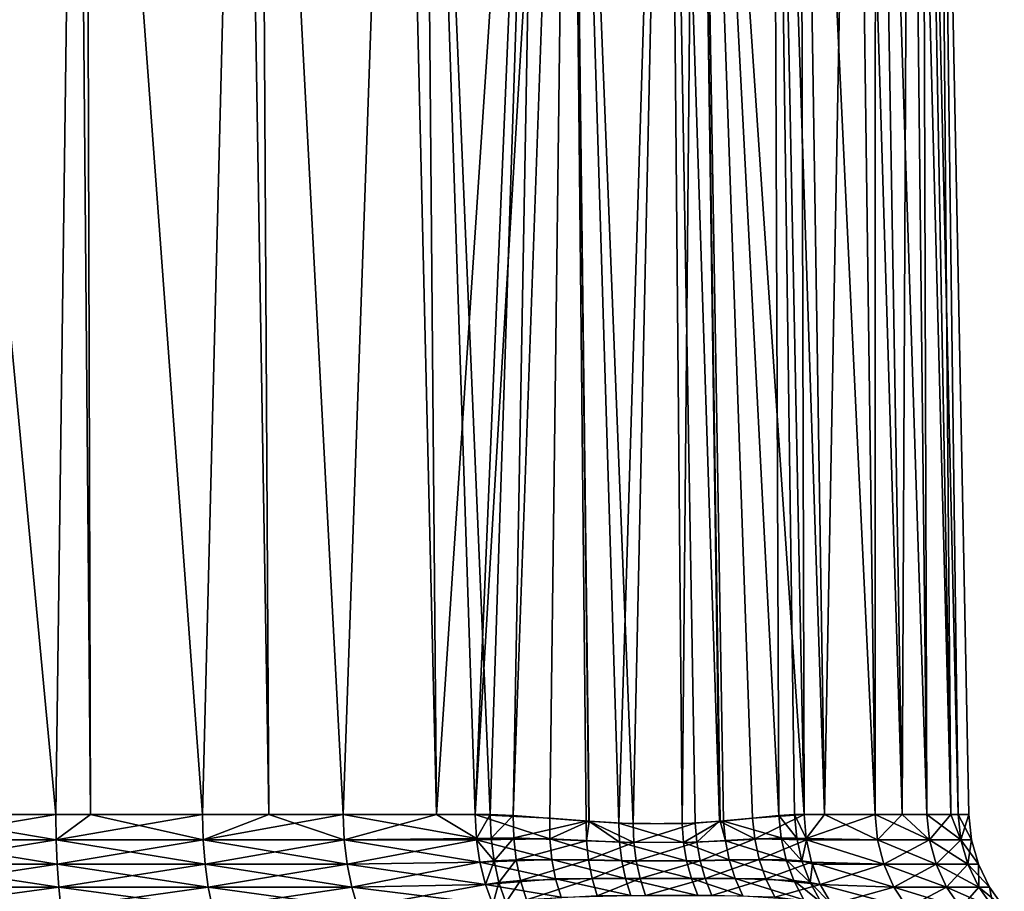
# Model space of a CAD drawing. Extents: x -111 to 111, y -232 to 71.
# Drawn here: x -74 to -68, y -58 to -52 of the extents above; entities that cross this region are included whole.
import ezdxf

# ---------------------------------------------------------------- set-up
doc = ezdxf.new("R2010")
doc.units = 0
doc.layers.add('L1', color=7, linetype='CONTINUOUS')

msp = doc.modelspace()

# ---------------------------------------------------------------- linework, layer by layer
at = {"layer": 'L1', "color": 7}
for points in [[(-73.84784, -46.89476, -6.904529), (-73.98821, -57.61745, -7.11559), (-75, -46.89476, -7)], [(-75, -46.89476, -7), (-73.98821, -57.61745, -7.11559), (-75, -57.61745, -7.187165)], [(-73.98821, -57.61745, 7.11559), (-73.84784, -46.89476, 6.904529), (-75, -46.89476, 7)], [(-75, -46.89476, 7), (-75, -57.61745, 7.187165), (-73.98821, -57.61745, 7.11559)], [(-73.84784, -46.89476, -6.904529), (-73.75468, -57.61745, -7.065358), (-73.98821, -57.61745, -7.11559)], [(-73.75468, -57.61745, 7.065358), (-73.84784, -46.89476, 6.904529), (-73.98821, -57.61745, 7.11559)], [(-73.78569, -46.89476, -6.888792), (-73.75468, -57.61745, -7.065358), (-73.84784, -46.89476, -6.904529)], [(-73.75468, -57.61745, 7.065358), (-73.78569, -46.89476, 6.888792), (-73.84784, -46.89476, 6.904529)], [(-72.72711, -46.89476, -6.62072), (-72.99657, -57.61745, -6.902291), (-73.78569, -46.89476, -6.888792)], [(-73.78569, -46.89476, -6.888792), (-72.99657, -57.61745, -6.902291), (-73.75468, -57.61745, -7.065358)], [(-72.99657, -57.61745, 6.902291), (-72.72711, -46.89476, 6.62072), (-73.78569, -46.89476, 6.888792)], [(-72.99657, -57.61745, 6.902291), (-73.78569, -46.89476, 6.888792), (-73.75468, -57.61745, 7.065358)], [(-72.72711, -46.89476, -6.62072), (-72.54802, -57.61745, -6.736971), (-72.99657, -57.61745, -6.902291)], [(-72.54802, -57.61745, 6.736971), (-72.72711, -46.89476, 6.62072), (-72.99657, -57.61745, 6.902291)], [(-72.60966, -46.89476, -6.569202), (-72.54802, -57.61745, -6.736971), (-72.72711, -46.89476, -6.62072)], [(-72.54802, -57.61745, 6.736971), (-72.60966, -46.89476, 6.569202), (-72.72711, -46.89476, 6.62072)], [(-71.66837, -46.89476, -6.156316), (-72.04483, -57.61745, -6.551515), (-72.60966, -46.89476, -6.569202)], [(-72.60966, -46.89476, -6.569202), (-72.04483, -57.61745, -6.551515), (-72.54802, -57.61745, -6.736971)], [(-72.04483, -57.61745, 6.551515), (-71.66837, -46.89476, 6.156316), (-72.60966, -46.89476, 6.569202)], [(-72.04483, -57.61745, 6.551515), (-72.60966, -46.89476, 6.569202), (-72.54802, -57.61745, 6.736971)], [(-71.66837, -46.89476, -6.156316), (-71.41346, -57.61745, -6.2112), (-72.04483, -57.61745, -6.551515)], [(-71.41346, -57.61745, 6.2112), (-71.66837, -46.89476, 6.156316), (-72.04483, -57.61745, 6.551515)], [(-71.50726, -46.89476, -6.051061), (-71.41346, -57.61745, -6.2112), (-71.66837, -46.89476, -6.156316)], [(-71.41346, -57.61745, 6.2112), (-71.50726, -46.89476, 6.051061), (-71.66837, -46.89476, 6.156316)], [(-70.70051, -46.89476, -5.523983), (-71.0506, -57.61879, -6.004826), (-71.50726, -46.89476, -6.051061)], [(-71.0506, -57.61879, -6.004826), (-71.15196, -57.61745, -6.07025), (-71.50726, -46.89476, -6.051061)], [(-71.50726, -46.89476, -6.051061), (-71.15196, -57.61745, -6.07025), (-71.41346, -57.61745, -6.2112)], [(-70.70051, -46.89476, 5.523983), (-71.50726, -46.89476, 6.051061), (-71.41346, -57.61745, 6.2112)], [(-71.41346, -57.61745, 6.2112), (-71.15196, -57.61745, 6.07025), (-70.70051, -46.89476, 5.523983)], [(-70.70051, -46.89476, 5.523983), (-71.15196, -57.61745, 6.07025), (-70.51168, -46.89476, 5.350152)], [(-70.51168, -46.89476, 5.350152), (-71.15196, -57.61745, 6.07025), (-70.64795, -57.64279, 5.720256)], [(-70.70051, -46.89476, -5.523983), (-70.89414, -57.62533, -5.899088), (-71.0506, -57.61879, -6.004826)], [(-70.40023, -57.66309, -5.523487), (-70.89414, -57.62533, -5.899088), (-70.51168, -46.89476, -5.350152)], [(-70.51168, -46.89476, -5.350152), (-70.89414, -57.62533, -5.899088), (-70.70051, -46.89476, -5.523983)], [(-70.51168, -46.89476, 5.350152), (-70.64795, -57.64279, 5.720256), (-70.38371, -57.6626, 5.501417)], [(-69.84993, -46.89476, -4.740971), (-70.083, -57.6822, -5.243536), (-70.51168, -46.89476, -5.350152)], [(-70.51168, -46.89476, -5.350152), (-70.083, -57.6822, -5.243536), (-70.38014, -57.6643, -5.505761)], [(-70.51168, -46.89476, -5.350152), (-70.38014, -57.6643, -5.505761), (-70.40023, -57.66309, -5.523487)], [(-70.17956, -57.6779, 5.332342), (-69.84993, -46.89476, 4.740971), (-70.51168, -46.89476, 5.350152)], [(-70.17956, -57.6779, 5.332342), (-70.51168, -46.89476, 5.350152), (-70.38371, -57.6626, 5.501417)], [(-69.75257, -57.6822, 4.912842), (-69.84993, -46.89476, 4.740971), (-70.17956, -57.6779, 5.332342)], [(-69.84993, -46.89476, -4.740971), (-69.66384, -57.6779, -4.816208), (-70.083, -57.6822, -5.243536)], [(-69.84993, -46.89476, -4.740971), (-69.65283, -46.89476, -4.487731), (-69.49855, -57.66293, -4.616319)], [(-69.49855, -57.66293, -4.616319), (-69.66384, -57.6779, -4.816208), (-69.84993, -46.89476, -4.740971)], [(-69.75257, -57.6822, 4.912842), (-69.65283, -46.89476, 4.487731), (-69.84993, -46.89476, 4.740971)], [(-69.49434, -57.66456, 4.619766), (-69.65283, -46.89476, 4.487731), (-69.75257, -57.6822, 4.912842)], [(-69.49434, -57.66456, 4.619766), (-69.47286, -57.66309, 4.595387), (-69.65283, -46.89476, 4.487731)], [(-69.65283, -46.89476, 4.487731), (-69.47286, -57.66309, 4.595387), (-69.09765, -57.62533, 4.101179)], [(-69.65283, -46.89476, 4.487731), (-69.09765, -57.62533, 4.101179), (-69.13984, -46.89476, 3.828637)], [(-69.13984, -46.89476, -3.828637), (-68.9267, -57.61745, -3.843223), (-69.65283, -46.89476, -4.487731)], [(-69.65283, -46.89476, -4.487731), (-68.9267, -57.61745, -3.843223), (-69.2763, -57.64279, -4.347514)], [(-69.65283, -46.89476, -4.487731), (-69.2763, -57.64279, -4.347514), (-69.49855, -57.66293, -4.616319)], [(-69.09765, -57.62533, 4.101179), (-68.99204, -57.61879, 3.944633), (-69.13984, -46.89476, 3.828637)], [(-69.13984, -46.89476, 3.828637), (-68.99204, -57.61879, 3.944633), (-68.9267, -57.61745, 3.843223)], [(-69.13984, -46.89476, 3.828637), (-68.9267, -57.61745, 3.843223), (-68.95651, -46.89476, 3.489886)], [(-68.95651, -46.89476, -3.489886), (-68.78863, -57.61745, -3.586642), (-69.13984, -46.89476, -3.828637)], [(-69.13984, -46.89476, -3.828637), (-68.78863, -57.61745, -3.586642), (-68.9267, -57.61745, -3.843223)], [(-68.95651, -46.89476, 3.489886), (-68.9267, -57.61745, 3.843223), (-68.78863, -57.61745, 3.586642)], [(-68.95651, -46.89476, 3.489886), (-68.78863, -57.61745, 3.586642), (-68.58958, -46.89476, 2.811868)], [(-68.58958, -46.89476, -2.811868), (-68.44673, -57.61745, -2.951266), (-68.95651, -46.89476, -3.489886)], [(-68.95651, -46.89476, -3.489886), (-68.44673, -57.61745, -2.951266), (-68.78863, -57.61745, -3.586642)], [(-68.58958, -46.89476, 2.811868), (-68.78863, -57.61745, 3.586642), (-68.44673, -57.61745, 2.951266)], [(-68.58958, -46.89476, 2.811868), (-68.44673, -57.61745, 2.951266), (-68.44365, -46.89476, 2.386762)], [(-68.44365, -46.89476, -2.386762), (-68.26299, -57.61745, -2.452001), (-68.58958, -46.89476, -2.811868)], [(-68.58958, -46.89476, -2.811868), (-68.26299, -57.61745, -2.452001), (-68.44673, -57.61745, -2.951266)], [(-68.44365, -46.89476, 2.386762), (-68.44673, -57.61745, 2.951266), (-68.26299, -57.61745, 2.452001)], [(-68.44365, -46.89476, 2.386762), (-68.26299, -57.61745, 2.452001), (-68.2142, -46.89476, 1.718398)], [(-68.2142, -46.89476, -1.718398), (-68.09691, -57.61745, -2.000691), (-68.44365, -46.89476, -2.386762)], [(-68.44365, -46.89476, -2.386762), (-68.09691, -57.61745, -2.000691), (-68.26299, -57.61745, -2.452001)], [(-68.2142, -46.89476, 1.718398), (-68.26299, -57.61745, 2.452001), (-68.09691, -57.61745, 2.000691)], [(-68.2142, -46.89476, 1.718398), (-68.09691, -57.61745, 2.000691), (-68.12964, -46.89476, 1.211651)], [(-68.12964, -46.89476, -1.211651), (-67.93467, -57.61745, -1.245322), (-68.2142, -46.89476, -1.718398)], [(-68.2142, -46.89476, -1.718398), (-67.93467, -57.61745, -1.245322), (-68.09691, -57.61745, -2.000691)], [(-68.12964, -46.89476, 1.211651), (-68.09691, -57.61745, 2.000691), (-67.93467, -57.61745, 1.245322)], [(-68.12964, -46.89476, 1.211651), (-67.93467, -57.61745, 1.245322), (-68.02391, -46.89476, 0.578055)], [(-68.02391, -46.89476, -0.578055), (-67.88421, -57.61745, -1.010379), (-68.12964, -46.89476, -1.211651)], [(-68.12964, -46.89476, -1.211651), (-67.88421, -57.61745, -1.010379), (-67.93467, -57.61745, -1.245322)], [(-68.02391, -46.89476, 0.578055), (-67.93467, -57.61745, 1.245322), (-67.88421, -57.61745, 1.010379)], [(-68.02391, -46.89476, 0.578055), (-67.88421, -57.61745, 1.010379), (-68.02391, -46.89476)], [(-68.02391, -46.89476), (-67.88421, -57.61745, 1.010379), (-67.81284, -57.61745)], [(-68.02391, -46.89476), (-67.81284, -57.61745), (-68.02391, -46.89476, -0.578055)], [(-68.02391, -46.89476, -0.578055), (-67.81284, -57.61745), (-67.88421, -57.61745, -1.010379)], [(-75, -57.61745, -7.187165), (-73.98821, -57.61745, -7.11559), (-73.9857, -57.7889, -7.133265)], [(-75, -57.61745, -7.187165), (-73.9857, -57.7889, -7.133265), (-75, -57.7889, -7.205017)], [(-73.98821, -57.61745, 7.11559), (-75, -57.61745, 7.187165), (-75, -57.7889, 7.205017)], [(-73.98821, -57.61745, 7.11559), (-75, -57.7889, 7.205017), (-73.9857, -57.7889, 7.133265)], [(-73.9857, -57.7889, -7.133265), (-73.98821, -57.61745, -7.11559), (-73.75468, -57.61745, -7.065358)], [(-73.75468, -57.61745, 7.065358), (-73.98821, -57.61745, 7.11559), (-73.9857, -57.7889, 7.133265)], [(-73.75468, -57.61745, -7.065358), (-72.99159, -57.7889, -6.919435), (-73.9857, -57.7889, -7.133265)], [(-73.75468, -57.61745, 7.065358), (-73.9857, -57.7889, 7.133265), (-72.99657, -57.61745, 6.902291)], [(-72.99657, -57.61745, 6.902291), (-73.9857, -57.7889, 7.133265), (-72.99159, -57.7889, 6.919435)], [(-73.75468, -57.61745, -7.065358), (-72.99657, -57.61745, -6.902291), (-72.99159, -57.7889, -6.919435)], [(-72.99159, -57.7889, -6.919435), (-72.99657, -57.61745, -6.902291), (-72.54802, -57.61745, -6.736971)], [(-72.54802, -57.61745, 6.736971), (-72.99657, -57.61745, 6.902291), (-72.99159, -57.7889, 6.919435)], [(-72.0375, -57.7889, -6.567788), (-72.99159, -57.7889, -6.919435), (-72.54802, -57.61745, -6.736971)], [(-72.99159, -57.7889, 6.919435), (-72.0375, -57.7889, 6.567788), (-72.04483, -57.61745, 6.551515)], [(-72.99159, -57.7889, 6.919435), (-72.04483, -57.61745, 6.551515), (-72.54802, -57.61745, 6.736971)], [(-72.0375, -57.7889, -6.567788), (-72.54802, -57.61745, -6.736971), (-72.04483, -57.61745, -6.551515)], [(-72.0375, -57.7889, -6.567788), (-72.04483, -57.61745, -6.551515), (-71.14313, -57.78172, -6.084184)], [(-71.14313, -57.78172, -6.084184), (-72.04483, -57.61745, -6.551515), (-71.41346, -57.61745, -6.2112)], [(-71.41346, -57.61745, 6.2112), (-72.04483, -57.61745, 6.551515), (-72.0375, -57.7889, 6.567788)], [(-72.0375, -57.7889, 6.567788), (-71.14313, -57.78172, 6.084184), (-71.41346, -57.61745, 6.2112)], [(-71.14313, -57.78172, -6.084184), (-71.41346, -57.61745, -6.2112), (-71.15196, -57.61745, -6.07025)], [(-71.41346, -57.61745, 6.2112), (-71.14313, -57.78172, 6.084184), (-71.15196, -57.61745, 6.07025)], [(-71.14313, -57.78172, -6.084184), (-71.15196, -57.61745, -6.07025), (-71.0506, -57.61879, -6.004826)], [(-70.64795, -57.64279, 5.720256), (-71.15196, -57.61745, 6.07025), (-70.64673, -57.78392, 5.735086)], [(-70.64673, -57.78392, 5.735086), (-71.15196, -57.61745, 6.07025), (-71.14313, -57.78172, 6.084184)], [(-71.14313, -57.78172, -6.084184), (-71.0506, -57.61879, -6.004826), (-71.04456, -57.77798, -6.019492)], [(-71.04456, -57.77798, -6.019492), (-71.0506, -57.61879, -6.004826), (-70.89414, -57.62533, -5.899088)], [(-71.04456, -57.77798, -6.019492), (-70.89414, -57.62533, -5.899088), (-70.89102, -57.77701, -5.91431)], [(-70.89102, -57.77701, -5.91431), (-70.89414, -57.62533, -5.899088), (-70.40023, -57.66309, -5.523487)], [(-70.89102, -57.77701, -5.91431), (-70.40023, -57.66309, -5.523487), (-70.39844, -57.79582, -5.536593)], [(-70.64795, -57.64279, 5.720256), (-70.64673, -57.78392, 5.735086), (-70.38371, -57.6626, 5.501417)], [(-70.38371, -57.6626, 5.501417), (-70.64673, -57.78392, 5.735086), (-70.17581, -57.80558, 5.343037)], [(-70.39844, -57.79582, -5.536593), (-70.40023, -57.66309, -5.523487), (-70.38014, -57.6643, -5.505761)], [(-70.39844, -57.79582, -5.536593), (-70.38014, -57.6643, -5.505761), (-70.0781, -57.80853, -5.252988)], [(-70.38371, -57.6626, 5.501417), (-70.17581, -57.80558, 5.343037), (-70.17956, -57.6779, 5.332342)], [(-70.083, -57.6822, -5.243536), (-70.0781, -57.80853, -5.252988), (-70.38014, -57.6643, -5.505761)], [(-70.17956, -57.6779, 5.332342), (-70.17581, -57.80558, 5.343037), (-69.74311, -57.80853, 4.917728)], [(-70.17956, -57.6779, 5.332342), (-69.74311, -57.80853, 4.917728), (-69.75257, -57.6822, 4.912842)], [(-69.66384, -57.6779, -4.816208), (-70.0781, -57.80853, -5.252988), (-70.083, -57.6822, -5.243536)], [(-69.66384, -57.6779, -4.816208), (-69.65314, -57.80558, -4.819945), (-70.0781, -57.80853, -5.252988)], [(-69.75257, -57.6822, 4.912842), (-69.74311, -57.80853, 4.917728), (-69.49434, -57.66456, 4.619766)], [(-69.45976, -57.79582, 4.597164), (-69.49434, -57.66456, 4.619766), (-69.74311, -57.80853, 4.917728)], [(-69.49855, -57.66293, -4.616319), (-69.65314, -57.80558, -4.819945), (-69.66384, -57.6779, -4.816208)], [(-69.49855, -57.66293, -4.616319), (-69.26146, -57.78392, -4.348713), (-69.65314, -57.80558, -4.819945)], [(-69.2763, -57.64279, -4.347514), (-69.26146, -57.78392, -4.348713), (-69.49855, -57.66293, -4.616319)], [(-69.45976, -57.79582, 4.597164), (-69.47286, -57.66309, 4.595387), (-69.49434, -57.66456, 4.619766)], [(-69.08243, -57.77701, 4.104282), (-69.09765, -57.62533, 4.101179), (-69.47286, -57.66309, 4.595387)], [(-69.08243, -57.77701, 4.104282), (-69.47286, -57.66309, 4.595387), (-69.45976, -57.79582, 4.597164)], [(-69.2763, -57.64279, -4.347514), (-68.9267, -57.61745, -3.843223), (-69.26146, -57.78392, -4.348713)], [(-69.26146, -57.78392, -4.348713), (-68.9267, -57.61745, -3.843223), (-68.91276, -57.78172, -3.852045)], [(-68.97737, -57.77798, 3.95067), (-68.99204, -57.61879, 3.944633), (-69.09765, -57.62533, 4.101179)], [(-68.97737, -57.77798, 3.95067), (-69.09765, -57.62533, 4.101179), (-69.08243, -57.77701, 4.104282)], [(-68.91276, -57.78172, 3.852045), (-68.9267, -57.61745, 3.843223), (-68.99204, -57.61879, 3.944633)], [(-68.91276, -57.78172, 3.852045), (-68.99204, -57.61879, 3.944633), (-68.97737, -57.77798, 3.95067)], [(-68.78863, -57.61745, 3.586642), (-68.9267, -57.61745, 3.843223), (-68.91276, -57.78172, 3.852045)], [(-68.78863, -57.61745, -3.586642), (-68.91276, -57.78172, -3.852045), (-68.9267, -57.61745, -3.843223)], [(-68.43045, -57.7889, -2.958596), (-68.91276, -57.78172, -3.852045), (-68.78863, -57.61745, -3.586642)], [(-68.91276, -57.78172, 3.852045), (-68.43045, -57.7889, 2.958596), (-68.44673, -57.61745, 2.951266)], [(-68.91276, -57.78172, 3.852045), (-68.44673, -57.61745, 2.951266), (-68.78863, -57.61745, 3.586642)], [(-68.78863, -57.61745, -3.586642), (-68.44673, -57.61745, -2.951266), (-68.43045, -57.7889, -2.958596)], [(-68.07977, -57.7889, -2.005661), (-68.43045, -57.7889, -2.958596), (-68.44673, -57.61745, -2.951266)], [(-68.07977, -57.7889, -2.005661), (-68.44673, -57.61745, -2.951266), (-68.26299, -57.61745, -2.452001)], [(-68.43045, -57.7889, 2.958596), (-68.26299, -57.61745, 2.452001), (-68.44673, -57.61745, 2.951266)], [(-68.43045, -57.7889, 2.958596), (-68.07977, -57.7889, 2.005661), (-68.26299, -57.61745, 2.452001)], [(-68.26299, -57.61745, -2.452001), (-68.09691, -57.61745, -2.000691), (-68.07977, -57.7889, -2.005661)], [(-68.07977, -57.7889, 2.005661), (-68.09691, -57.61745, 2.000691), (-68.26299, -57.61745, 2.452001)], [(-67.93467, -57.61745, -1.245322), (-67.86653, -57.7889, -1.012889), (-68.09691, -57.61745, -2.000691)], [(-67.93467, -57.61745, 1.245322), (-68.09691, -57.61745, 2.000691), (-68.07977, -57.7889, 2.005661)], [(-68.09691, -57.61745, -2.000691), (-67.86653, -57.7889, -1.012889), (-68.07977, -57.7889, -2.005661)], [(-67.93467, -57.61745, 1.245322), (-68.07977, -57.7889, 2.005661), (-67.86653, -57.7889, 1.012889)], [(-67.93467, -57.61745, -1.245322), (-67.88421, -57.61745, -1.010379), (-67.86653, -57.7889, -1.012889)], [(-67.86653, -57.7889, 1.012889), (-67.88421, -57.61745, 1.010379), (-67.93467, -57.61745, 1.245322)], [(-67.88421, -57.61745, -1.010379), (-67.81284, -57.61745), (-67.79499, -57.7889)], [(-67.81284, -57.61745), (-67.88421, -57.61745, 1.010379), (-67.86653, -57.7889, 1.012889)], [(-67.88421, -57.61745, -1.010379), (-67.79499, -57.7889), (-67.86653, -57.7889, -1.012889)], [(-67.81284, -57.61745), (-67.86653, -57.7889, 1.012889), (-67.79499, -57.7889)], [(-75, -57.7889, -7.205017), (-73.9857, -57.7889, -7.133265), (-73.97907, -57.95474, -7.179828)], [(-75, -57.7889, -7.205017), (-73.97907, -57.95474, -7.179828), (-75, -57.95474, -7.25205)], [(-73.9857, -57.7889, 7.133265), (-75, -57.7889, 7.205017), (-75, -57.95474, 7.25205)], [(-73.9857, -57.7889, 7.133265), (-75, -57.95474, 7.25205), (-73.97907, -57.95474, 7.179828)], [(-73.9857, -57.7889, -7.133265), (-72.99159, -57.7889, -6.919435), (-72.97848, -57.95474, -6.964603)], [(-73.9857, -57.7889, -7.133265), (-72.97848, -57.95474, -6.964603), (-73.97907, -57.95474, -7.179828)], [(-72.99159, -57.7889, 6.919435), (-73.9857, -57.7889, 7.133265), (-73.97907, -57.95474, 7.179828)], [(-72.99159, -57.7889, 6.919435), (-73.97907, -57.95474, 7.179828), (-72.97848, -57.95474, 6.964603)], [(-72.01815, -57.95474, -6.610661), (-72.97848, -57.95474, -6.964603), (-72.99159, -57.7889, -6.919435)], [(-72.01815, -57.95474, -6.610661), (-72.99159, -57.7889, -6.919435), (-72.0375, -57.7889, -6.567788)], [(-72.97848, -57.95474, 6.964603), (-72.0375, -57.7889, 6.567788), (-72.99159, -57.7889, 6.919435)], [(-72.97848, -57.95474, 6.964603), (-72.01815, -57.95474, 6.610661), (-72.0375, -57.7889, 6.567788)], [(-71.14313, -57.78172, -6.084184), (-71.14211, -57.78875, -6.085798), (-72.0375, -57.7889, -6.567788)], [(-72.0375, -57.7889, 6.567788), (-71.14211, -57.78875, 6.085798), (-71.14313, -57.78172, 6.084184)], [(-72.0375, -57.7889, -6.567788), (-71.14211, -57.78875, -6.085798), (-71.11994, -57.94104, -6.120757)], [(-72.01815, -57.95474, 6.610661), (-71.14211, -57.78875, 6.085798), (-72.0375, -57.7889, 6.567788)], [(-72.0375, -57.7889, -6.567788), (-71.11994, -57.94104, -6.120757), (-72.01815, -57.95474, -6.610661)], [(-72.01815, -57.95474, 6.610661), (-71.11994, -57.94104, 6.120757), (-71.14211, -57.78875, 6.085798)], [(-71.14211, -57.78875, -6.085798), (-71.14313, -57.78172, -6.084184), (-71.04456, -57.77798, -6.019492)], [(-70.64673, -57.78392, 5.735086), (-71.14313, -57.78172, 6.084184), (-71.14211, -57.78875, 6.085798)], [(-71.14211, -57.78875, -6.085798), (-71.04456, -57.77798, -6.019492), (-71.0246, -57.93265, -6.055162)], [(-70.63336, -57.92186, 5.765644), (-70.64673, -57.78392, 5.735086), (-71.14211, -57.78875, 6.085798)], [(-71.0246, -57.93265, -6.055162), (-71.11994, -57.94104, -6.120757), (-71.14211, -57.78875, -6.085798)], [(-70.63336, -57.92186, 5.765644), (-71.14211, -57.78875, 6.085798), (-71.11994, -57.94104, 6.120757)], [(-71.0246, -57.93265, -6.055162), (-71.04456, -57.77798, -6.019492), (-70.89102, -57.77701, -5.91431)], [(-71.0246, -57.93265, -6.055162), (-70.89102, -57.77701, -5.91431), (-70.8747, -57.92476, -5.948256)], [(-70.8747, -57.92476, -5.948256), (-70.89102, -57.77701, -5.91431), (-70.39844, -57.79582, -5.536593)], [(-70.8747, -57.92476, -5.948256), (-70.39844, -57.79582, -5.536593), (-70.3853, -57.92588, -5.563136)], [(-70.16111, -57.93088, 5.365742), (-70.17581, -57.80558, 5.343037), (-70.64673, -57.78392, 5.735086)], [(-70.16111, -57.93088, 5.365742), (-70.64673, -57.78392, 5.735086), (-70.63336, -57.92186, 5.765644)], [(-70.3853, -57.92588, -5.563136), (-70.39844, -57.79582, -5.536593), (-70.0781, -57.80853, -5.252988)], [(-70.3853, -57.92588, -5.563136), (-70.0781, -57.80853, -5.252988), (-70.06229, -57.93254, -5.27401)], [(-69.72207, -57.93254, 4.933518), (-69.74311, -57.80853, 4.917728), (-70.17581, -57.80558, 5.343037)], [(-69.72207, -57.93254, 4.933518), (-70.17581, -57.80558, 5.343037), (-70.16111, -57.93088, 5.365742)], [(-70.06229, -57.93254, -5.27401), (-70.0781, -57.80853, -5.252988), (-69.65314, -57.80558, -4.819945)], [(-70.06229, -57.93254, -5.27401), (-69.65314, -57.80558, -4.819945), (-69.63042, -57.93088, -4.834629)], [(-69.4332, -57.92588, 4.610282), (-69.45976, -57.79582, 4.597164), (-69.74311, -57.80853, 4.917728)], [(-69.4332, -57.92588, 4.610282), (-69.74311, -57.80853, 4.917728), (-69.72207, -57.93254, 4.933518)], [(-69.63042, -57.93088, -4.834629), (-69.65314, -57.80558, -4.819945), (-69.26146, -57.78392, -4.348713)], [(-69.63042, -57.93088, -4.834629), (-69.26146, -57.78392, -4.348713), (-69.23089, -57.92186, -4.362068)], [(-69.04847, -57.92476, 4.120578), (-69.08243, -57.77701, 4.104282), (-69.45976, -57.79582, 4.597164)], [(-69.04847, -57.92476, 4.120578), (-69.45976, -57.79582, 4.597164), (-69.4332, -57.92588, 4.610282)], [(-69.26146, -57.78392, -4.348713), (-68.91276, -57.78172, -3.852045), (-68.91114, -57.78875, -3.853067)], [(-69.23089, -57.92186, -4.362068), (-69.26146, -57.78392, -4.348713), (-68.91114, -57.78875, -3.853067)], [(-69.23089, -57.92186, -4.362068), (-68.91114, -57.78875, -3.853067), (-68.87617, -57.94104, -3.8752)], [(-68.94168, -57.93265, 3.970596), (-68.97737, -57.77798, 3.95067), (-69.08243, -57.77701, 4.104282)], [(-68.94168, -57.93265, 3.970596), (-69.08243, -57.77701, 4.104282), (-69.04847, -57.92476, 4.120578)], [(-68.91114, -57.78875, 3.853067), (-68.91276, -57.78172, 3.852045), (-68.97737, -57.77798, 3.95067)], [(-68.91114, -57.78875, 3.853067), (-68.97737, -57.77798, 3.95067), (-68.94168, -57.93265, 3.970596)], [(-68.94168, -57.93265, 3.970596), (-68.87617, -57.94104, 3.8752), (-68.91114, -57.78875, 3.853067)], [(-68.43045, -57.7889, -2.958596), (-68.91114, -57.78875, -3.853067), (-68.91276, -57.78172, -3.852045)], [(-68.91114, -57.78875, 3.853067), (-68.43045, -57.7889, 2.958596), (-68.91276, -57.78172, 3.852045)], [(-68.38757, -57.95474, -2.977909), (-68.87617, -57.94104, -3.8752), (-68.91114, -57.78875, -3.853067)], [(-68.38757, -57.95474, -2.977909), (-68.91114, -57.78875, -3.853067), (-68.43045, -57.7889, -2.958596)], [(-68.87617, -57.94104, 3.8752), (-68.38757, -57.95474, 2.977909), (-68.91114, -57.78875, 3.853067)], [(-68.91114, -57.78875, 3.853067), (-68.38757, -57.95474, 2.977909), (-68.43045, -57.7889, 2.958596)], [(-68.0346, -57.95474, -2.018753), (-68.38757, -57.95474, -2.977909), (-68.43045, -57.7889, -2.958596)], [(-68.0346, -57.95474, -2.018753), (-68.43045, -57.7889, -2.958596), (-68.07977, -57.7889, -2.005661)], [(-68.38757, -57.95474, 2.977909), (-68.07977, -57.7889, 2.005661), (-68.43045, -57.7889, 2.958596)], [(-68.38757, -57.95474, 2.977909), (-68.0346, -57.95474, 2.018753), (-68.07977, -57.7889, 2.005661)], [(-68.07977, -57.7889, -2.005661), (-67.86653, -57.7889, -1.012889), (-67.81997, -57.95474, -1.019501)], [(-68.07977, -57.7889, -2.005661), (-67.81997, -57.95474, -1.019501), (-68.0346, -57.95474, -2.018753)], [(-67.86653, -57.7889, 1.012889), (-68.07977, -57.7889, 2.005661), (-68.0346, -57.95474, 2.018753)], [(-67.86653, -57.7889, 1.012889), (-68.0346, -57.95474, 2.018753), (-67.81997, -57.95474, 1.019501)], [(-67.86653, -57.7889, -1.012889), (-67.79499, -57.7889), (-67.74795, -57.95474)], [(-67.86653, -57.7889, -1.012889), (-67.74795, -57.95474), (-67.81997, -57.95474, -1.019501)], [(-67.79499, -57.7889), (-67.86653, -57.7889, 1.012889), (-67.81997, -57.95474, 1.019501)], [(-67.79499, -57.7889), (-67.81997, -57.95474, 1.019501), (-67.74795, -57.95474)], [(-72.01815, -57.95474, -6.610661), (-71.11994, -57.94104, -6.120757), (-71.08304, -58.09107, -6.17897)], [(-71.9874, -58.11004, 6.678858), (-71.11994, -57.94104, 6.120757), (-72.01815, -57.95474, 6.610661)], [(-71.9874, -58.11004, 6.678858), (-71.08304, -58.09107, 6.17897), (-71.11994, -57.94104, 6.120757)], [(-70.60808, -58.05383, 5.811314), (-70.63336, -57.92186, 5.765644), (-71.11994, -57.94104, 6.120757)], [(-71.11994, -57.94104, -6.120757), (-71.0246, -57.93265, -6.055162), (-71.08304, -58.09107, -6.17897)], [(-70.60808, -58.05383, 5.811314), (-71.11994, -57.94104, 6.120757), (-71.08304, -58.09107, 6.17897)], [(-71.08304, -58.09107, -6.17897), (-71.0246, -57.93265, -6.055162), (-70.99125, -58.07884, -6.110923)], [(-70.99125, -58.07884, -6.110923), (-71.0246, -57.93265, -6.055162), (-70.8747, -57.92476, -5.948256)], [(-70.99125, -58.07884, -6.110923), (-70.8747, -57.92476, -5.948256), (-70.84555, -58.06514, -6.000137)], [(-70.84555, -58.06514, -6.000137), (-70.8747, -57.92476, -5.948256), (-70.3853, -57.92588, -5.563136)], [(-70.84555, -58.06514, -6.000137), (-70.3853, -57.92588, -5.563136), (-70.36105, -58.05096, -5.602645)], [(-70.1357, -58.05173, 5.400086), (-70.16111, -57.93088, 5.365742), (-70.63336, -57.92186, 5.765644)], [(-70.1357, -58.05173, 5.400086), (-70.63336, -57.92186, 5.765644), (-70.60808, -58.05383, 5.811314)], [(-70.36105, -58.05096, -5.602645), (-70.3853, -57.92588, -5.563136), (-70.06229, -57.93254, -5.27401)], [(-70.36105, -58.05096, -5.602645), (-70.06229, -57.93254, -5.27401), (-70.03583, -58.05225, -5.306265)], [(-69.6898, -58.05225, 4.959958), (-69.72207, -57.93254, 4.933518), (-70.16111, -57.93088, 5.365742)], [(-69.6898, -58.05225, 4.959958), (-70.16111, -57.93088, 5.365742), (-70.1357, -58.05173, 5.400086)], [(-70.03583, -58.05225, -5.306265), (-70.06229, -57.93254, -5.27401), (-69.63042, -57.93088, -4.834629)], [(-70.03583, -58.05225, -5.306265), (-69.63042, -57.93088, -4.834629), (-69.59606, -58.05173, -4.860017)], [(-69.39368, -58.05096, 4.634509), (-69.4332, -57.92588, 4.610282), (-69.72207, -57.93254, 4.933518)], [(-69.39368, -58.05096, 4.634509), (-69.72207, -57.93254, 4.933518), (-69.6898, -58.05225, 4.959958)], [(-69.59606, -58.05173, -4.860017), (-69.63042, -57.93088, -4.834629), (-69.23089, -57.92186, -4.362068)], [(-69.59606, -58.05173, -4.860017), (-69.23089, -57.92186, -4.362068), (-69.1852, -58.05383, -4.387311)], [(-68.99657, -58.06514, 4.149687), (-69.04847, -57.92476, 4.120578), (-69.4332, -57.92588, 4.610282)], [(-68.99657, -58.06514, 4.149687), (-69.4332, -57.92588, 4.610282), (-69.39368, -58.05096, 4.634509)], [(-69.1852, -58.05383, -4.387311), (-69.23089, -57.92186, -4.362068), (-68.87617, -57.94104, -3.8752)], [(-69.1852, -58.05383, -4.387311), (-68.87617, -57.94104, -3.8752), (-68.81792, -58.09107, -3.912057)], [(-68.8859, -58.07884, 4.003903), (-68.94168, -57.93265, 3.970596), (-69.04847, -57.92476, 4.120578)], [(-68.8859, -58.07884, 4.003903), (-69.04847, -57.92476, 4.120578), (-68.99657, -58.06514, 4.149687)], [(-68.87103, -57.95429, 3.878454), (-68.87617, -57.94104, 3.8752), (-68.94168, -57.93265, 3.970596)], [(-68.87103, -57.95429, 3.878454), (-68.94168, -57.93265, 3.970596), (-68.8859, -58.07884, 4.003903)], [(-68.31935, -58.11004, -3.00863), (-68.87617, -57.94104, -3.8752), (-68.38757, -57.95474, -2.977909)], [(-68.31935, -58.11004, -3.00863), (-68.81792, -58.09107, -3.912057), (-68.87617, -57.94104, -3.8752)], [(-68.87617, -57.94104, 3.8752), (-68.87103, -57.95429, 3.878454), (-68.38757, -57.95474, 2.977909)], [(-75, -57.95474, -7.25205), (-73.97907, -57.95474, -7.179828), (-73.96854, -58.11004, -7.253897)], [(-75, -57.95474, -7.25205), (-73.96854, -58.11004, -7.253897), (-75, -58.11004, -7.326864)], [(-73.97907, -57.95474, 7.179828), (-75, -57.95474, 7.25205), (-75, -58.11004, 7.326864)], [(-73.97907, -57.95474, 7.179828), (-75, -58.11004, 7.326864), (-73.96854, -58.11004, 7.253897)], [(-73.97907, -57.95474, -7.179828), (-72.97848, -57.95474, -6.964603), (-72.95763, -58.11004, -7.036452)], [(-73.97907, -57.95474, -7.179828), (-72.95763, -58.11004, -7.036452), (-73.96854, -58.11004, -7.253897)], [(-72.97848, -57.95474, 6.964603), (-73.97907, -57.95474, 7.179828), (-73.96854, -58.11004, 7.253897)], [(-72.97848, -57.95474, 6.964603), (-73.96854, -58.11004, 7.253897), (-72.95763, -58.11004, 7.036452)], [(-71.9874, -58.11004, -6.678858), (-72.95763, -58.11004, -7.036452), (-72.97848, -57.95474, -6.964603)], [(-71.9874, -58.11004, -6.678858), (-72.97848, -57.95474, -6.964603), (-72.01815, -57.95474, -6.610661)], [(-72.95763, -58.11004, 7.036452), (-72.01815, -57.95474, 6.610661), (-72.97848, -57.95474, 6.964603)], [(-72.95763, -58.11004, 7.036452), (-71.9874, -58.11004, 6.678858), (-72.01815, -57.95474, 6.610661)], [(-72.01815, -57.95474, -6.610661), (-71.08304, -58.09107, -6.17897), (-71.9874, -58.11004, -6.678858)], [(-68.8859, -58.07884, 4.003903), (-68.81792, -58.09107, 3.912057), (-68.87103, -57.95429, 3.878454)], [(-68.38757, -57.95474, 2.977909), (-68.87103, -57.95429, 3.878454), (-68.81792, -58.09107, 3.912057)], [(-68.38757, -57.95474, 2.977909), (-68.81792, -58.09107, 3.912057), (-68.31935, -58.11004, 3.00863)], [(-67.96274, -58.11004, -2.039579), (-68.31935, -58.11004, -3.00863), (-68.38757, -57.95474, -2.977909)], [(-67.96274, -58.11004, -2.039579), (-68.38757, -57.95474, -2.977909), (-68.0346, -57.95474, -2.018753)], [(-68.31935, -58.11004, 3.00863), (-68.0346, -57.95474, 2.018753), (-68.38757, -57.95474, 2.977909)], [(-68.31935, -58.11004, 3.00863), (-67.96274, -58.11004, 2.039579), (-68.0346, -57.95474, 2.018753)], [(-68.0346, -57.95474, -2.018753), (-67.81997, -57.95474, -1.019501), (-67.7459, -58.11004, -1.030018)], [(-68.0346, -57.95474, -2.018753), (-67.7459, -58.11004, -1.030018), (-67.96274, -58.11004, -2.039579)], [(-67.81997, -57.95474, 1.019501), (-68.0346, -57.95474, 2.018753), (-67.96274, -58.11004, 2.039579)], [(-67.81997, -57.95474, 1.019501), (-67.96274, -58.11004, 2.039579), (-67.7459, -58.11004, 1.030018)], [(-67.81997, -57.95474, -1.019501), (-67.74795, -57.95474), (-67.67314, -58.11004)], [(-67.81997, -57.95474, -1.019501), (-67.67314, -58.11004), (-67.7459, -58.11004, -1.030018)], [(-67.74795, -57.95474), (-67.81997, -57.95474, 1.019501), (-67.7459, -58.11004, 1.030018)], [(-67.74795, -57.95474), (-67.7459, -58.11004, 1.030018), (-67.67314, -58.11004)], [(-70.57141, -58.17717, 5.871177), (-70.60808, -58.05383, 5.811314), (-71.08304, -58.09107, 6.17897)], [(-71.03343, -58.2277, -6.257239), (-71.08304, -58.09107, -6.17897), (-70.99125, -58.07884, -6.110923)], [(-71.03343, -58.2277, -6.257239), (-70.99125, -58.07884, -6.110923), (-70.94535, -58.21281, -6.185349)], [(-70.94535, -58.21281, -6.185349), (-70.99125, -58.07884, -6.110923), (-70.84555, -58.06514, -6.000137)], [(-70.94535, -58.21281, -6.185349), (-70.84555, -58.06514, -6.000137), (-70.80425, -58.19489, -6.068747)], [(-70.80425, -58.19489, -6.068747), (-70.84555, -58.06514, -6.000137), (-70.36105, -58.05096, -5.602645)], [(-70.80425, -58.19489, -6.068747), (-70.36105, -58.05096, -5.602645), (-70.3261, -58.16882, -5.654416)], [(-70.09999, -58.16616, 5.445504), (-70.1357, -58.05173, 5.400086), (-70.60808, -58.05383, 5.811314)], [(-70.09999, -58.16616, 5.445504), (-70.60808, -58.05383, 5.811314), (-70.57141, -58.17717, 5.871177)], [(-70.3261, -58.16882, -5.654416), (-70.36105, -58.05096, -5.602645), (-70.03583, -58.05225, -5.306265)], [(-70.3261, -58.16882, -5.654416), (-70.03583, -58.05225, -5.306265), (-69.99913, -58.16574, -5.349233)], [(-69.6468, -58.16574, 4.996623), (-69.6898, -58.05225, 4.959958), (-70.1357, -58.05173, 5.400086)], [(-69.6468, -58.16574, 4.996623), (-70.1357, -58.05173, 5.400086), (-70.09999, -58.16616, 5.445504)], [(-69.99913, -58.16574, -5.349233), (-70.03583, -58.05225, -5.306265), (-69.59606, -58.05173, -4.860017)], [(-69.99913, -58.16574, -5.349233), (-69.59606, -58.05173, -4.860017), (-69.55061, -58.16616, -4.895692)], [(-69.34188, -58.16882, 4.669414), (-69.39368, -58.05096, 4.634509), (-69.6898, -58.05225, 4.959958)], [(-69.34188, -58.16882, 4.669414), (-69.6898, -58.05225, 4.959958), (-69.6468, -58.16574, 4.996623)], [(-69.55061, -58.16616, -4.895692), (-69.59606, -58.05173, -4.860017), (-69.1852, -58.05383, -4.387311)], [(-69.55061, -58.16616, -4.895692), (-69.1852, -58.05383, -4.387311), (-69.12531, -58.17717, -4.423933)], [(-68.92793, -58.19489, 4.190931), (-68.99657, -58.06514, 4.149687), (-69.39368, -58.05096, 4.634509)], [(-68.92793, -58.19489, 4.190931), (-69.39368, -58.05096, 4.634509), (-69.34188, -58.16882, 4.669414)], [(-69.12531, -58.17717, -4.423933), (-69.1852, -58.05383, -4.387311), (-68.81792, -58.09107, -3.912057)], [(-68.81144, -58.21281, 4.049737), (-68.8859, -58.07884, 4.003903), (-68.99657, -58.06514, 4.149687)], [(-68.81144, -58.21281, 4.049737), (-68.99657, -58.06514, 4.149687), (-68.92793, -58.19489, 4.190931)], [(-68.81792, -58.09107, 3.912057), (-68.8859, -58.07884, 4.003903), (-68.73962, -58.2277, 3.961611)], [(-68.73962, -58.2277, 3.961611), (-68.8859, -58.07884, 4.003903), (-68.81144, -58.21281, 4.049737)], [(-75, -58.11004, -7.326864), (-73.96854, -58.11004, -7.253897), (-73.95441, -58.25019, -7.353271)], [(-75, -58.11004, -7.326864), (-73.95441, -58.25019, -7.353271), (-75, -58.25019, -7.427237)], [(-73.96854, -58.11004, 7.253897), (-75, -58.11004, 7.326864), (-75, -58.25019, 7.427237)], [(-73.96854, -58.11004, 7.253897), (-75, -58.25019, 7.427237), (-73.95441, -58.25019, 7.353271)], [(-73.96854, -58.11004, -7.253897), (-72.95763, -58.11004, -7.036452), (-72.92965, -58.25019, -7.132847)], [(-73.96854, -58.11004, -7.253897), (-72.92965, -58.25019, -7.132847), (-73.95441, -58.25019, -7.353271)], [(-72.95763, -58.11004, 7.036452), (-73.96854, -58.11004, 7.253897), (-73.95441, -58.25019, 7.353271)], [(-72.95763, -58.11004, 7.036452), (-73.95441, -58.25019, 7.353271), (-72.92965, -58.25019, 7.132847)], [(-71.94612, -58.25019, -6.770354), (-72.92965, -58.25019, -7.132847), (-72.95763, -58.11004, -7.036452)], [(-71.94612, -58.25019, -6.770354), (-72.95763, -58.11004, -7.036452), (-71.9874, -58.11004, -6.678858)], [(-72.92965, -58.25019, 7.132847), (-71.9874, -58.11004, 6.678858), (-72.95763, -58.11004, 7.036452)], [(-72.92965, -58.25019, 7.132847), (-71.94612, -58.25019, 6.770354), (-71.9874, -58.11004, 6.678858)], [(-71.9874, -58.11004, -6.678858), (-71.08304, -58.09107, -6.17897), (-71.94612, -58.25019, -6.770354)], [(-71.9874, -58.11004, 6.678858), (-71.03343, -58.2277, 6.257239), (-71.08304, -58.09107, 6.17897)], [(-71.94612, -58.25019, 6.770354), (-71.03343, -58.2277, 6.257239), (-71.9874, -58.11004, 6.678858)], [(-71.08304, -58.09107, -6.17897), (-71.03343, -58.2277, -6.257239), (-71.94612, -58.25019, -6.770354)], [(-70.57141, -58.17717, 5.871177), (-71.08304, -58.09107, 6.17897), (-71.03343, -58.2277, 6.257239)], [(-69.12531, -58.17717, -4.423933), (-68.81792, -58.09107, -3.912057), (-68.73962, -58.2277, -3.961611)], [(-68.31935, -58.11004, -3.00863), (-68.73962, -58.2277, -3.961611), (-68.81792, -58.09107, -3.912057)], [(-68.31935, -58.11004, 3.00863), (-68.81792, -58.09107, 3.912057), (-68.22783, -58.25019, 3.049846)], [(-68.81792, -58.09107, 3.912057), (-68.73962, -58.2277, 3.961611), (-68.22783, -58.25019, 3.049846)], [(-68.22783, -58.25019, -3.049846), (-68.73962, -58.2277, -3.961611), (-68.31935, -58.11004, -3.00863)], [(-67.86633, -58.25019, -2.06752), (-68.22783, -58.25019, -3.049846), (-68.31935, -58.11004, -3.00863)], [(-67.86633, -58.25019, -2.06752), (-68.31935, -58.11004, -3.00863), (-67.96274, -58.11004, -2.039579)], [(-68.22783, -58.25019, 3.049846), (-67.96274, -58.11004, 2.039579), (-68.31935, -58.11004, 3.00863)], [(-68.22783, -58.25019, 3.049846), (-67.86633, -58.25019, 2.06752), (-67.96274, -58.11004, 2.039579)], [(-67.96274, -58.11004, -2.039579), (-67.7459, -58.11004, -1.030018), (-67.64652, -58.25019, -1.044129)], [(-67.96274, -58.11004, -2.039579), (-67.64652, -58.25019, -1.044129), (-67.86633, -58.25019, -2.06752)], [(-67.7459, -58.11004, 1.030018), (-67.96274, -58.11004, 2.039579), (-67.86633, -58.25019, 2.06752)], [(-67.7459, -58.11004, 1.030018), (-67.86633, -58.25019, 2.06752), (-67.64652, -58.25019, 1.044129)], [(-67.7459, -58.11004, -1.030018), (-67.67314, -58.11004), (-67.57277, -58.25019)], [(-67.7459, -58.11004, -1.030018), (-67.57277, -58.25019), (-67.64652, -58.25019, -1.044129)], [(-67.67314, -58.11004), (-67.7459, -58.11004, 1.030018), (-67.64652, -58.25019, 1.044129)], [(-67.67314, -58.11004), (-67.64652, -58.25019, 1.044129), (-67.57277, -58.25019)]]:
    msp.add_3dface(points, dxfattribs=at)

doc.saveas('drawing.dxf')
